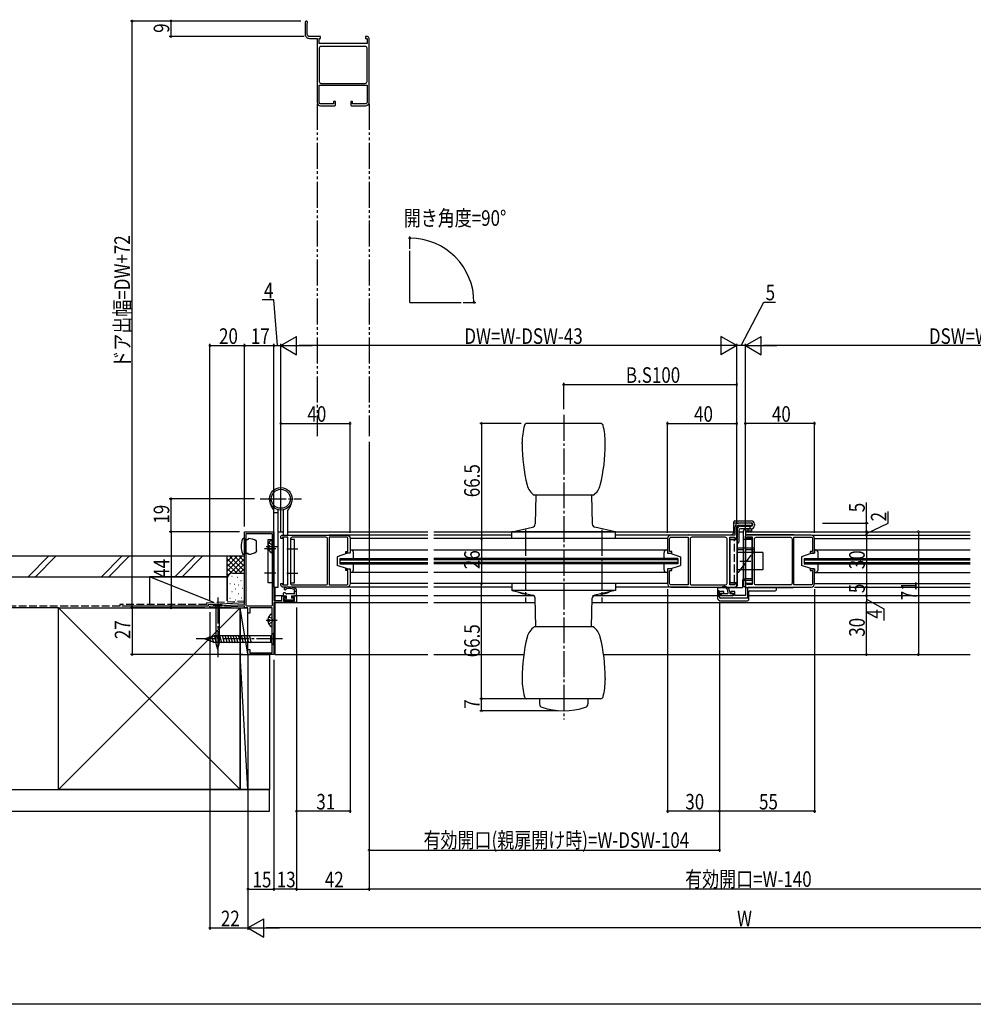
# Model space of a CAD drawing. Extents: x 0 to 1386, y 0 to 2244.
# Drawn here: x 467 to 1018, y 0 to 569 of the extents above; entities that cross this region are included whole.
import ezdxf

# ---------------------------------------------------------------- set-up
doc = ezdxf.new("R2010")
doc.units = 0
for name, pattern in [('YCENTER_1', [13, 10, -1, 1, -1]), ('YDIVIDE_1', [15, 10, -1, 1, -1, 1, -1]), ('YHIDDEN_1', [4, 3, -1])]:
    doc.linetypes.add(name, pattern=pattern)
doc.layers.get('0').update_dxf_attribs({"linetype": 'CONTINUOUS'})
for name, color, linetype in [('YKK_11', 7, 'CONTINUOUS'), ('YKK_12', 2, 'CONTINUOUS'), ('YKK_13', 4, 'CONTINUOUS'), ('YKK_D', 6, 'CONTINUOUS'), ('YKK_ZWAK', 7, 'CONTINUOUS'), ('YSS_K', 3, 'CONTINUOUS')]:
    doc.layers.add(name, color=color, linetype=linetype)
doc.styles.get("Standard").update_dxf_attribs({"font": 'txt.shx', "bigfont": 'extfont.shx'})

# ---------------------------------------------------------------- blocks, each defined once
blk = doc.blocks.new('YKKAP-29')
at = {"color": 0, "linetype": 'ByBlock', "ltscale": 0.5}
for points in [[(30, 71), (13, 71), (13, 31.2), (8.5, 31.2), (8.5, 34), (6.25, 34), (6.25, 33), (7.5, 33), (7.5, 31.1), (1.1, 31.1), (1.1, 33), (2.25, 33), (2.25, 34), (0, 34), (0, 30.5, 0.414214), (0.5, 30), (13, 30), (13, 0), (28, 0), (28, 3), (27, 3), (27, 1), (14, 1), (14, 27), (27, 27), (27, 24), (28, 24), (28, 27), (30, 27), (30, 28), (41.58, 27.42), (42, 27), (50, 27), (50, 28), (30, 29)], [(14, 69.5), (14, 28.5, 0.414214), (14.5, 28), (28.5, 28, 0.414214), (29, 28.5), (29, 69.5, 0.414214), (28.5, 70), (14.5, 70, 0.414214)]]:
    blk.add_lwpolyline(points, format="xyb", close=True, dxfattribs=at)
blk = doc.blocks.new('YKKAP-18')
at = {"color": 0, "linetype": 'ByBlock', "ltscale": 0.5}
for points in [[(40, 1), (40, 2), (39, 2), (39, 1.2), (36, 1.2), (36, 28.8), (39, 28.8), (39, 28), (40, 28), (40, 29, 0.414218), (39, 30), (2, 30, 0.414214), (0, 28), (0, 20, 0.414214), (0.5, 19.5), (2.5, 19.5), (2.5, 20.5), (1.2, 20.5), (1.2, 28, -0.414214), (2, 28.8), (12, 28.8), (12, 1.2), (2, 1.2, -0.414214), (1.2, 2), (1.2, 9.5), (2.5, 9.5), (2.5, 10.5), (0.5, 10.5, 0.414214), (0, 10), (0, 2, 0.414214), (2, 0), (39, 0, 0.414209)], [(33.4, 1.2), (14, 1.2, -0.414214), (13, 2.2), (13, 27.8, -0.414214), (14, 28.8), (33.4, 28.8, -0.414214), (34.4, 27.8), (34.4, 2.2, -0.414214)]]:
    blk.add_lwpolyline(points, format="xyb", close=True, dxfattribs=at)
blk = doc.blocks.new('YKKAP-19')
at = {"color": 0, "linetype": 'ByBlock', "ltscale": 0.5}
for points in [[(55, 8.3), (55, 16.3, 0.414223), (54.5, 16.8), (52.5, 16.8), (52.5, 15.8), (53.8, 15.8), (53.8, 8.3, -0.414214), (53, 7.5), (43, 7.5), (43, 35.1), (53, 35.1, -0.414214), (53.8, 34.3), (53.8, 26.8), (52.5, 26.8), (52.5, 25.8), (54.5, 25.8, 0.414205), (55, 26.3), (55, 34.3, 0.414216), (53, 36.3), (16, 36.3, 0.414214), (15, 35.3), (15, 34.3), (16, 34.3), (16, 35.3), (19, 35.3), (19, 7.8), (16.2, 7.8, -0.414214), (16, 8, 0.414228), (15.7, 8.3), (15, 8.3), (15, 1.5), (9, 1.5), (9, 3.3, 0.414223), (8.5, 3.8), (6.5, 3.8), (6.5, 2.8), (8, 2.8), (8, 1.3), (1, 1.3), (1, 2.8), (2.5, 2.8), (2.5, 3.8), (1, 3.8, 0.414214), (0, 2.8), (0, 1, 0.414214), (1, 0), (15.5, 0, 0.414209), (16.5, 1), (16.5, 6.3), (53, 6.3, 0.414211)], [(41, 7.5), (21.2, 7.5, -0.414214), (20.2, 8.5), (20.2, 34.1, -0.414214), (21.2, 35.1), (41, 35.1, -0.414214), (42, 34.1), (42, 8.5, -0.414214)]]:
    blk.add_lwpolyline(points, format="xyb", close=True, dxfattribs=at)
blk = doc.blocks.new('YKKAP-20')
at = {"color": 0, "linetype": 'ByBlock', "ltscale": 0.5}
for points in [[(39, 30), (2, 30, 0.414214), (0, 28), (0, 20, 0.414214), (0.5, 19.5), (2.5, 19.5), (2.5, 20.5), (1.2, 20.5), (1.2, 28, -0.414214), (2, 28.8), (12, 28.8), (12, 1.2), (2, 1.2, -0.414214), (1.2, 2), (1.2, 9.5), (2.5, 9.5), (2.5, 10.5), (0.5, 10.5, 0.414214), (0, 10), (0, 2, 0.414214), (2, 0), (39, 0, 0.414214), (40, 1), (40, 2), (39, 2), (39, 1.2), (36, 1.2), (36, 28.8), (39, 28.8), (39, 28), (40, 28), (40, 34.3, -0.414214), (41.5, 35.8), (47.65, 35.8, 1.618034), (48.25, 37), (41.5, 37, 0.414214), (39, 34.5)], [(13, 27.8), (13, 2.2, 0.414214), (14, 1.2), (33.4, 1.2, 0.414214), (34.4, 2.2), (34.4, 27.8, 0.414214), (33.4, 28.8), (14, 28.8, 0.414214)]]:
    blk.add_lwpolyline(points, format="xyb", close=True, dxfattribs=at)

msp = doc.modelspace()

# ---------------------------------------------------------------- linework, layer by layer
at = {"layer": 'YKK_11', "linetype": 'ByBlock', "ltscale": 0.5}
for points in [[(638.76, 558.05), (638.76, 521.05, 0.414214), (640.76, 519.05), (648.76, 519.05, 0.414214), (649.26, 519.55), (649.26, 521.55), (648.26, 521.55), (648.26, 520.25), (640.76, 520.25, -0.414214), (639.96, 521.05), (639.96, 531.05), (667.56, 531.05), (667.56, 521.05, -0.414214), (666.76, 520.25), (659.26, 520.25), (659.26, 521.55), (658.26, 521.55), (658.26, 519.55, 0.414214), (658.76, 519.05), (666.76, 519.05, 0.414214), (668.76, 521.05), (668.76, 558.05, 0.414214), (667.76, 559.05), (666.76, 559.05), (666.76, 558.05), (667.56, 558.05), (667.56, 555.05), (639.96, 555.05), (639.96, 558.05), (640.76, 558.05), (640.76, 559.05), (634.46, 559.05, -0.414214), (632.96, 560.55), (632.96, 566.7, 1.618034), (631.76, 567.3), (631.76, 560.55, 0.414214), (634.26, 558.05)], [(640.96, 532.05), (666.56, 532.05, 0.414214), (667.56, 533.05), (667.56, 552.45, 0.414214), (666.56, 553.45), (640.96, 553.45, 0.414214), (639.96, 552.45), (639.96, 533.05, 0.414214)]]:
    msp.add_lwpolyline(points, format="xyb", close=True, dxfattribs=at)
at = {"layer": 'YKK_12', "linetype": 'YDIVIDE_1', "ltscale": 1.5}
for p, q in [((638.76, 520.25), (638.76, 328.23)), ((668.76, 520.25), (668.76, 328.23))]:
    msp.add_line(p, q, dxfattribs=at)
at = {"layer": 'YKK_12', "linetype": 'Continuous', "ltscale": 1.5}
for p, q in [((692.3, 405.54), (692.3, 435.24)), ((692.3, 405.54), (721.99, 405.54)), ((621.85, 273.06), (702.76, 273.06)), ((706.26, 273.06), (879.65, 273.06)), ((882.46, 273.06), (885.06, 273.06)), ((886.26, 273.06), (1016.26, 273.06)), ((702.76, 271.06), (645.76, 271.06)), ((702.76, 269.06), (657.76, 269.06)), ((751.26, 271.06), (706.26, 271.06)), ((841.26, 269.06), (706.26, 269.06)), ((853.26, 271.06), (811.26, 271.06)), ((925.06, 271.06), (1016.26, 271.06)), ((926.26, 269.06), (1016.26, 269.06)), ((658.26, 262.56), (702.76, 262.56)), ((706.26, 262.56), (840.76, 262.56)), ((926.26, 262.56), (1016.26, 262.56)), ((651.76, 257.56), (702.76, 257.56)), ((651.76, 257.56), (651.76, 254.56)), ((651.76, 256.86), (702.76, 256.86)), ((847.26, 257.56), (706.26, 257.56)), ((847.26, 256.86), (706.26, 256.86)), ((847.26, 257.56), (847.26, 254.56)), ((920.26, 257.56), (1016.26, 257.56)), ((920.26, 257.56), (920.26, 254.56)), ((920.26, 256.86), (1016.26, 256.86)), ((651.76, 255.26), (702.76, 255.26)), ((651.76, 254.56), (702.76, 254.56)), ((847.26, 255.26), (706.26, 255.26)), ((847.26, 254.56), (706.26, 254.56)), ((920.26, 255.26), (1016.26, 255.26)), ((920.26, 254.56), (1016.26, 254.56)), ((702.76, 249.56), (658.26, 249.56)), ((840.76, 249.56), (706.26, 249.56)), ((926.26, 249.56), (1016.26, 249.56)), ((614.26, 240.86), (614.26, 233.26)), ((702.76, 241.06), (645.76, 241.06)), ((702.76, 243.06), (657.76, 243.06)), ((841.26, 243.06), (706.26, 243.06)), ((751.26, 241.06), (706.26, 241.06)), ((853.26, 241.06), (811.26, 241.06)), ((926.26, 243.06), (1016.26, 243.06)), ((926.26, 241.06), (1016.26, 241.06)), ((619.26, 236.06), (614.35, 236.06)), ((702.76, 236.06), (625.66, 236.06)), ((764.03, 236.06), (706.26, 236.06)), ((870.06, 236.06), (797.8, 236.06)), ((1016.26, 236.06), (888.06, 236.06)), ((614.26, 232.06), (614.26, 202.06)), ((614.35, 232.06), (702.76, 232.06)), ((706.26, 232.06), (764.83, 232.06)), ((797.69, 232.06), (1016.26, 232.06)), ((614.35, 202.06), (702.76, 202.06)), ((706.26, 202.06), (758.19, 202.06)), ((804.32, 202.06), (1016.26, 202.06))]:
    msp.add_line(p, q, dxfattribs=at)
at = {"layer": 'YKK_13', "linetype": 'YCENTER_1', "ltscale": 1.5}
for p, q in [((781.26, 340.56), (781.26, 164.56)), ((617.76, 281.16), (617.76, 303.56)), ((605.76, 292.06), (629.76, 292.06)), ((759.26, 274.06), (759.26, 232.08)), ((803.26, 274.06), (803.26, 232.08)), ((614.86, 263.06), (608.36, 263.06)), ((609.26, 264.56), (615.57, 264.56)), ((621.16, 263.06), (627.66, 263.06)), ((883.12, 256.06), (889.43, 256.06)), ((614.86, 249.06), (608.36, 249.06)), ((621.16, 249.06), (627.66, 249.06)), ((581.26, 235.06), (581.26, 200.06)), ((609.26, 221.86), (615.57, 221.86)), ((618.76, 211.06), (568.76, 211.06)), ((581.26, 209.11), (581.26, 205.06))]:
    msp.add_line(p, q, dxfattribs=at)
at = {"layer": 'YKK_13', "linetype": 'Continuous', "ltscale": 1.5}
for p, q in [((802.57, 335.56), (759.95, 335.56)), ((757.26, 323.72), (757.26, 324.56)), ((805.26, 323.72), (805.26, 324.56)), ((798.26, 294.06), (764.26, 294.06)), ((765.22, 294.06), (764.76, 277.54)), ((797.3, 294.06), (797.76, 277.54)), ((613.76, 241.06), (613.76, 286.93)), ((616.26, 241.06), (616.26, 285.73)), ((619.26, 271.06), (619.26, 285.73)), ((621.76, 271.06), (621.76, 285.26)), ((613.76, 284.06), (616.26, 284.06)), ((879.66, 273.26), (879.66, 278.76)), ((880.16, 279.26), (889.66, 279.26)), ((616.26, 273.06), (619.26, 273.06)), ((811.26, 273.06), (751.26, 273.06)), ((751.26, 269.06), (751.26, 273.06)), ((751.49, 273.05), (763.19, 275.64)), ((811.02, 273.05), (799.32, 275.64)), ((811.26, 269.06), (811.26, 273.06)), ((879.66, 278.26), (889.66, 278.26)), ((881.46, 274.26), (881.46, 268.56)), ((882.46, 273.76), (882.46, 267.06)), ((883.46, 276.26), (889.66, 276.26)), ((889.66, 274.76), (883.46, 274.76)), ((885.06, 273.31), (885.06, 241.31)), ((889.76, 274.51), (886.26, 274.51)), ((886.26, 273.31), (886.26, 268.81)), ((889.76, 273.31), (886.26, 273.31)), ((887.76, 274.51), (887.76, 273.31)), ((888.76, 275.76), (888.76, 275.26)), ((889.76, 274.51), (889.76, 273.31)), ((890.46, 277.46), (890.46, 277.06)), ((891.46, 277.46), (891.46, 276.56)), ((596.76, 269.06), (595.97, 269.06)), ((596.76, 269.06), (596.76, 268.46)), ((596.76, 268.46), (598.76, 268.46)), ((596.76, 268.46), (596.76, 260.66)), ((599.06, 269.06), (598.76, 268.46)), ((610.36, 268.56), (612.66, 268.56)), ((610.36, 243.56), (610.36, 268.56)), ((612.66, 268.56), (612.66, 243.56)), ((612.76, 260.96), (612.76, 268.15)), ((619.26, 242.26), (619.26, 269.86)), ((621.76, 242.66), (621.76, 269.46)), ((625.66, 268.56), (623.36, 268.56)), ((623.36, 268.56), (623.36, 243.56)), ((625.66, 243.56), (625.66, 268.56)), ((811.26, 269.06), (751.26, 269.06)), ((853.56, 271.26), (877.66, 271.26)), ((877.26, 268.56), (881.46, 268.56)), ((881.26, 268.56), (877.26, 268.56)), ((877.26, 268.56), (877.26, 243.56)), ((877.26, 268.56), (877.26, 243.56)), ((881.26, 268.56), (881.26, 243.56)), ((881.46, 268.06), (881.46, 241.86)), ((885.06, 268.81), (890.26, 268.81)), ((886.06, 270.26), (886.06, 243.86)), ((890.26, 269.06), (886.26, 269.06)), ((886.26, 269.06), (886.26, 246.06)), ((886.56, 268.76), (890.26, 268.76)), ((913.96, 271.26), (887.06, 271.26)), ((890.26, 246.06), (890.26, 269.06)), ((890.26, 245.06), (890.26, 268.81)), ((890.26, 268.76), (890.26, 243.36)), ((603.76, 262.16), (603.76, 267.27)), ((603.76, 262.16), (603.76, 261.84)), ((610.28, 264.98), (611.16, 264.98)), ((610.28, 264.13), (611.16, 264.13)), ((611.16, 264.98), (611.16, 264.13)), ((658.26, 262.56), (657.76, 262.56)), ((840.76, 262.56), (841.26, 262.56)), ((841.26, 262.56), (841.26, 260.56)), ((891.26, 263.56), (881.26, 263.56)), ((881.96, 266.56), (881.46, 266.56)), ((891.26, 263.56), (891.26, 261.56)), ((926.76, 262.56), (926.26, 262.56)), ((926.26, 262.56), (926.26, 260.56)), ((595.97, 260.06), (596.76, 260.06)), ((596.76, 260.66), (598.76, 260.66)), ((596.76, 260.66), (596.76, 260.06)), ((599.06, 260.06), (598.76, 260.66)), ((656.26, 260.56), (650.26, 258.56)), ((650.26, 258.56), (650.26, 253.56)), ((657.76, 260.56), (656.26, 260.56)), ((659.76, 257.56), (659.76, 261.06)), ((839.26, 257.56), (839.26, 261.06)), ((841.26, 260.56), (842.76, 260.56)), ((842.76, 260.56), (848.76, 258.56)), ((848.76, 258.56), (848.76, 253.56)), ((896.26, 261.06), (881.26, 261.06)), ((890.88, 261.06), (891.26, 261.56)), ((896.26, 261.06), (896.26, 251.06)), ((924.76, 260.56), (918.76, 258.56)), ((918.76, 258.56), (918.76, 253.56)), ((926.26, 260.56), (924.76, 260.56)), ((928.26, 257.56), (928.26, 261.06)), ((656.26, 251.56), (650.26, 253.56)), ((656.26, 251.56), (657.76, 251.56)), ((657.76, 251.56), (657.76, 249.56)), ((659.76, 251.06), (659.76, 254.56)), ((839.26, 251.06), (839.26, 254.56)), ((842.76, 251.56), (841.26, 251.56)), ((841.26, 251.56), (841.26, 249.56)), ((842.76, 251.56), (848.76, 253.56)), ((896.26, 251.06), (881.26, 251.06)), ((882.26, 249.56), (883.38, 251.06)), ((924.76, 251.56), (918.76, 253.56)), ((924.76, 251.56), (926.26, 251.56)), ((926.26, 251.56), (926.26, 249.56)), ((928.26, 251.06), (928.26, 254.56)), ((657.76, 249.56), (658.26, 249.56)), ((841.26, 249.56), (840.76, 249.56)), ((882.26, 249.56), (881.26, 249.56)), ((884.56, 245.06), (884.56, 240.86)), ((886.06, 245.56), (885.06, 245.56)), ((885.06, 245.06), (890.26, 245.06)), ((886.26, 246.06), (890.26, 246.06)), ((886.26, 245.06), (886.26, 241.31)), ((926.26, 249.56), (926.76, 249.56)), ((612.66, 243.56), (610.36, 243.56)), ((613.76, 241.06), (616.26, 241.06)), ((623.36, 243.56), (625.66, 243.56)), ((625.56, 237.36), (625.56, 239.47)), ((626.76, 236.36), (626.76, 239.57)), ((811.26, 243.06), (751.26, 243.06)), ((751.26, 243.06), (751.26, 239.06)), ((811.26, 239.06), (751.26, 239.06)), ((751.49, 239.07), (763.19, 236.47)), ((811.02, 239.07), (799.32, 236.47)), ((811.26, 243.06), (811.26, 239.06)), ((880.46, 240.86), (853.56, 240.86)), ((870.06, 240.86), (884.56, 240.86)), ((870.06, 240.86), (870.06, 235.06)), ((870.56, 239.06), (871.06, 239.06)), ((871.06, 235.56), (871.06, 239.06)), ((877.26, 243.56), (880.96, 243.56)), ((881.26, 243.56), (877.26, 243.56)), ((885.06, 241.31), (886.26, 241.31)), ((886.06, 243.36), (886.06, 240.86)), ((886.06, 243.36), (890.26, 243.36)), ((886.06, 240.86), (913.96, 240.86)), ((904.06, 240.86), (904.06, 239.36)), ((619.26, 236.36), (619.26, 237.46)), ((620.13, 237.76), (619.56, 237.76)), ((619.56, 236.06), (620.76, 236.06)), ((619.64, 234.14), (620.33, 233.46)), ((620.51, 234.66), (619.86, 234.66)), ((625.06, 233.46), (620.33, 233.46)), ((620.34, 237.67), (620.87, 237.14)), ((620.76, 236.06), (620.76, 234.91)), ((625.26, 237.06), (621.08, 237.06)), ((623.86, 236.06), (623.86, 234.66)), ((623.86, 236.06), (626.46, 236.06)), ((625.06, 234.66), (623.86, 234.66)), ((625.36, 234.36), (625.36, 233.76)), ((626.76, 238.56), (625.56, 238.56)), ((765.22, 218.06), (764.76, 234.58)), ((797.3, 218.06), (797.76, 234.58)), ((888.06, 234.56), (872.06, 234.56)), ((872.51, 236.36), (872.51, 236.96)), ((872.81, 237.26), (876.21, 237.26)), ((878.71, 236.06), (872.81, 236.06)), ((876.21, 238.3), (876.21, 237.26)), ((877.21, 238.36), (877.21, 237.26)), ((877.21, 237.26), (878.71, 237.26)), ((879.01, 236.96), (879.01, 236.36)), ((888.06, 238.36), (888.06, 233.56)), ((888.56, 238.86), (903.56, 238.86)), ((872.06, 233.06), (887.56, 233.06)), ((610.28, 222.28), (611.16, 222.28)), ((611.16, 222.28), (611.16, 221.43)), ((612.76, 218.26), (612.76, 225.45)), ((610.28, 221.43), (611.16, 221.43)), ((798.26, 218.06), (764.26, 218.06)), ((573.76, 211.06), (579.31, 212.81)), ((573.76, 211.06), (579.31, 209.31)), ((574.9, 212), (575.45, 209.95)), ((576.34, 212.45), (577.15, 209.41)), ((577.77, 212.9), (578.84, 208.88)), ((579.2, 213.35), (580.43, 208.76)), ((612.01, 212.81), (579.31, 212.81)), ((580.75, 213.36), (581.98, 208.76)), ((582.3, 213.36), (583.54, 208.76)), ((583.86, 213.36), (585.09, 208.76)), ((585.41, 213.36), (586.64, 208.76)), ((586.96, 213.36), (588.19, 208.76)), ((588.51, 213.36), (589.75, 208.76)), ((590.07, 213.36), (591.3, 208.76)), ((591.62, 213.36), (592.85, 208.76)), ((593.17, 213.36), (594.41, 208.76)), ((594.73, 213.36), (595.96, 208.76)), ((596.28, 213.36), (597.51, 208.76)), ((597.83, 213.36), (599.06, 208.76)), ((599.38, 213.36), (600.62, 208.76)), ((613.76, 214.56), (612.01, 212.81)), ((612.01, 209.31), (612.01, 212.81)), ((613.76, 207.56), (613.76, 214.56)), ((579.31, 209.31), (612.01, 209.31)), ((613.76, 207.56), (612.01, 209.31)), ((757.26, 188.4), (757.26, 187.56)), ((805.26, 188.4), (805.26, 187.56)), ((802.57, 176.56), (759.95, 176.56)), ((767.26, 176.56), (767.26, 173.5)), ((795.26, 176.56), (795.26, 173.5))]:
    msp.add_line(p, q, dxfattribs=at)
at = {"layer": 'YKK_13', "linetype": 'YHIDDEN_1', "ltscale": 1.5}
for p, q in [((880.06, 243.56), (880.06, 268.56)), ((610.79, 266.61), (612.61, 265.7)), ((610.79, 262.51), (612.61, 263.41)), ((613.21, 264.56), (612.61, 265.7)), ((613.21, 264.56), (612.61, 263.41)), ((891.26, 262.56), (881.26, 262.56)), ((883.38, 251.06), (890.88, 261.06)), ((610.79, 223.91), (612.61, 223)), ((613.21, 221.86), (612.61, 223)), ((613.21, 221.86), (612.61, 220.71)), ((610.79, 219.81), (612.61, 220.71))]:
    msp.add_line(p, q, dxfattribs=at)
at = {"layer": 'YKK_13', "ltscale": 1.5}
for p, q in [((578.79, 230.88), (578.79, 230.06)), ((578.79, 230.88), (583.72, 230.88)), ((583.72, 230.06), (578.79, 230.06)), ((580.21, 230.06), (580.21, 208.98)), ((582.31, 208.98), (582.31, 230.06)), ((583.72, 230.88), (583.72, 230.06)), ((581.26, 205.06), (580.21, 208.98)), ((581.26, 205.06), (582.31, 208.98))]:
    msp.add_line(p, q, dxfattribs=at)
at = {"layer": 'YKK_13', "linetype": 'Continuous', "ltscale": 1.5}
for radius in [6.5, 5.5]:
    msp.add_circle((617.76, 292.06), radius, dxfattribs=at)
for centre, radius, start, end in [((797.26, 324.56), 40, 165.7145, 180), ((759.95, 334.06), 1.5, 90, 165.7145), ((802.57, 334.06), 1.5, 14.2855, 90), ((765.26, 324.56), 40, 0, 14.2855), ((857.26, 323.72), 100, 180, 193.7264), ((705.26, 323.72), 100, 346.2736, 0), ((769.83, 302.36), 10, 193.7264, 236.1486), ((792.69, 302.36), 10, 303.8514, 346.2736), ((621.76, 292.06), 10.5, 180.0002, 220.3676), ((613.76, 292.06), 10.5, 319.6328, 0), ((880.16, 278.76), 0.5, 90, 180), ((889.66, 277.46), 1.8, 0, 90), ((762.76, 277.6), 2, 282.5, 358.399), ((799.76, 277.6), 2, 181.601, 257.5), ((877.66, 273.26), 2, 270, 0), ((883.46, 274.26), 2, 90, 180), ((883.46, 273.76), 1, 90, 180), ((886.26, 273.31), 1.2, 90, 180), ((888.26, 275.76), 0.5, 0, 90), ((888.26, 275.26), 0.5, 270, 0), ((889.66, 277.46), 0.8, 0, 90), ((889.66, 277.06), 0.8, 270, 0), ((889.66, 276.56), 1.8, 270, 0), ((606.76, 264.56), 12, 159.6456, 200.3544), ((595.97, 268.56), 0.5, 90, 159.6456), ((599.06, 261.06), 8, 55.9442, 90), ((603.26, 267.27), 0.5, 0, 55.9442), ((614.46, 264.56), 4.2, 117.281, 174.1923), ((612.6, 268.15), 0.154, 0, 117.281), ((853.56, 270.96), 0.3, 90, 180), ((880.96, 268.06), 0.5, 0, 90), ((887.06, 270.26), 1, 90, 180), ((886.56, 268.26), 0.5, 90, 180), ((913.96, 270.96), 0.3, 0, 90), ((603.26, 261.84), 0.5, 304.0558, 0), ((614.46, 264.56), 4.2, 185.8077, 242.719), ((658.26, 261.06), 1.5, 0, 90), ((840.76, 261.06), 1.5, 90, 180), ((881.96, 267.06), 0.5, 270, 0), ((926.76, 261.06), 1.5, 0, 90), ((595.97, 260.56), 0.5, 200.3544, 270), ((599.06, 268.06), 8, 270, 304.0558), ((612.6, 260.96), 0.154, 242.719, 0), ((658.26, 251.06), 1.5, 270, 0), ((840.76, 251.06), 1.5, 180, 270), ((926.76, 251.06), 1.5, 270, 0), ((885.06, 245.06), 0.5, 90, 180), ((620.32, 240.06), 0.6, 131.2062, 348.766), ((622.7, 233.79), 7.27, 57.2394, 112.4162), ((621.2, 239.88), 0.3, 128.3984, 168.766), ((622.46, 231.95), 8.29, 68.7258, 100.0442), ((625.26, 239.47), 0.3, 0, 44.573), ((626.26, 239.57), 0.5, 0, 41.5653), ((853.56, 241.16), 0.3, 180, 270), ((870.56, 238.56), 0.5, 90, 180), ((873.11, 240.93), 0.2, 113.1418, 282.8275), ((874.21, 238.36), 3, 0, 113.1329), ((873.71, 238.3), 2.5, 0, 102.8406), ((880.46, 241.86), 1, 270, 0), ((880.96, 244.06), 0.5, 270, 0), ((886.56, 243.86), 0.5, 180, 270), ((903.56, 239.36), 0.5, 270, 0), ((913.96, 241.16), 0.3, 270, 0), ((619.56, 237.46), 0.3, 90, 180), ((619.56, 236.36), 0.3, 180, 270), ((619.86, 234.36), 0.3, 90, 225), ((620.13, 237.46), 0.3, 45, 90), ((620.76, 234.66), 0.25, 180, 90), ((621.08, 237.36), 0.3, 225, 270), ((625.06, 234.36), 0.3, 0, 90), ((625.06, 233.76), 0.3, 270, 0), ((625.26, 237.36), 0.3, 270, 0), ((626.46, 236.36), 0.3, 270, 0), ((759.26, 246.12), 9.04, 240.1372, 274.8628), ((762.76, 234.52), 2, 1.601, 77.5), ((799.76, 234.52), 2, 102.5, 178.399), ((803.26, 246.12), 9.04, 265.1372, 299.8628), ((872.06, 235.06), 2, 180, 270), ((872.06, 235.56), 1, 180, 270), ((872.81, 236.96), 0.3, 90, 180), ((872.81, 236.36), 0.3, 180, 270), ((878.71, 236.96), 0.3, 0, 90), ((878.71, 236.36), 0.3, 270, 0), ((887.56, 233.56), 0.5, 270, 0), ((888.56, 238.36), 0.5, 90, 180), ((614.46, 221.86), 4.2, 117.281, 174.1923), ((612.6, 225.45), 0.154, 0, 117.281), ((614.46, 221.86), 4.2, 185.8077, 242.719), ((612.6, 218.26), 0.154, 242.719, 0), ((769.83, 209.75), 10, 123.8514, 166.2736), ((792.69, 209.75), 10, 13.7264, 56.1486), ((857.26, 188.4), 100, 166.2736, 180), ((705.26, 188.4), 100, 0, 13.7264), ((797.26, 187.56), 40, 180, 194.2855), ((765.26, 187.56), 40, 345.7145, 0), ((759.95, 178.06), 1.5, 194.2855, 270), ((802.57, 178.06), 1.5, 270, 345.7145), ((769.26, 173.5), 2, 180, 251.5915), ((781.26, 209.56), 40, 251.5915, 288.4085), ((793.26, 173.5), 2, 288.4085, 0)]:
    msp.add_arc(centre, radius, start, end, dxfattribs=at)
at = {"layer": 'YKK_13', "ltscale": 1.5}
for centre, start, end in [((580.85, 208.15), 67.2141, 127.7859), ((581.66, 208.15), 52.2141, 112.7859)]:
    msp.add_arc(centre, 1.05, start, end, dxfattribs=at)
at = {"layer": 'YKK_D'}
for p, q in [((629.26, 568.05), (530.78, 568.05)), ((531.78, 229.06), (531.78, 568.05)), ((554.27, 559.05), (554.27, 568.05)), ((631.21, 559.05), (553.27, 559.05)), ((692.3, 436.46), (692.3, 443.64)), ((613.72, 406.94), (606.92, 406.94)), ((615.76, 380.54), (613.72, 406.94)), ((723.22, 405.54), (730.4, 405.54)), ((883.76, 380.54), (896.85, 405.75)), ((896.85, 405.75), (903.65, 405.75)), ((576.76, 233.02), (576.76, 381.54)), ((596.76, 291.45), (596.76, 381.54)), ((596.76, 276.01), (596.76, 381.54)), ((613.76, 276.01), (613.76, 381.54)), ((613.76, 291.45), (613.76, 381.54)), ((617.76, 380.54), (626.85, 385.79)), ((617.76, 272.61), (617.76, 381.54)), ((617.76, 306.81), (617.76, 381.54)), ((626.85, 375.29), (626.85, 385.79)), ((881.26, 380.54), (872.16, 385.79)), ((872.16, 385.79), (872.16, 375.29)), ((881.26, 278.61), (881.26, 381.54)), ((881.26, 381.54), (881.26, 381.54)), ((886.26, 380.54), (895.35, 385.79)), ((886.26, 273.31), (886.26, 381.54)), ((886.26, 273.31), (886.26, 381.54)), ((895.35, 375.29), (895.35, 385.79)), ((576.76, 380.54), (596.76, 380.54)), ((596.76, 380.54), (613.76, 380.54)), ((613.76, 380.54), (617.76, 380.54)), ((617.76, 380.54), (635.94, 380.54)), ((617.76, 380.54), (626.85, 375.29)), ((870.76, 380.54), (628.26, 380.54)), ((881.26, 380.54), (863.07, 380.54)), ((881.26, 380.54), (872.16, 375.29)), ((886.26, 380.54), (881.26, 380.54)), ((886.26, 380.54), (895.35, 375.29)), ((886.26, 380.54), (904.44, 380.54)), ((1139.26, 380.54), (896.76, 380.54)), ((781.26, 343.81), (781.26, 359.05)), ((781.26, 358.05), (881.26, 358.05)), ((617.76, 273.31), (617.76, 336.56)), ((657.76, 272.31), (657.76, 336.56)), ((841.26, 272.31), (841.26, 336.56)), ((926.26, 272.31), (926.26, 336.56)), ((617.76, 335.56), (657.76, 335.56)), ((756.7, 335.56), (732.72, 335.56)), ((733.72, 335.56), (733.72, 269.06)), ((841.26, 335.56), (881.26, 335.56)), ((926.26, 335.56), (886.26, 335.56)), ((668.76, 324.98), (668.76, 88.07)), ((668.76, 324.98), (668.76, 65.58)), ((668.76, 324.98), (668.76, 65.58)), ((602.51, 292.06), (553.27, 292.06)), ((554.27, 273.06), (554.27, 292.06)), ((956.24, 278.06), (956.24, 289.96)), ((968.79, 277.91), (968.79, 284.71)), ((593.81, 273.06), (553.27, 273.06)), ((554.27, 273.06), (554.27, 229.05)), ((930.86, 278.06), (957.24, 278.06)), ((956.24, 273.06), (956.24, 278.06)), ((956.24, 272.06), (968.79, 277.91)), ((956.24, 273.06), (956.24, 275.61)), ((956.24, 271.06), (956.24, 273.06)), ((956.24, 271.06), (956.24, 273.06)), ((986.23, 273.06), (986.23, 202.06)), ((733.72, 269.06), (733.72, 243.06)), ((930.9, 271.06), (957.24, 271.06)), ((930.9, 271.06), (957.24, 271.06)), ((956.24, 271.06), (956.24, 241.06)), ((956.24, 271.06), (956.24, 268.51)), ((657.76, 239.81), (657.76, 110.55)), ((733.72, 176.56), (733.72, 243.06)), ((841.26, 239.81), (841.26, 110.55)), ((926.26, 239.81), (926.26, 110.55)), ((931.04, 241.06), (957.24, 241.06)), ((931.04, 241.06), (957.24, 241.06)), ((956.24, 241.06), (956.24, 236.06)), ((956.24, 236.06), (956.24, 232.06)), ((956.24, 234.06), (966.27, 228.56)), ((573.81, 229.06), (530.78, 229.06)), ((573.81, 229.06), (530.78, 229.06)), ((531.78, 229.06), (531.78, 202.06)), ((626.76, 229.31), (626.76, 65.58)), ((626.76, 229.31), (626.76, 65.58)), ((871.26, 232.51), (871.26, 88.07)), ((871.26, 232.51), (871.26, 110.55)), ((871.26, 232.51), (871.26, 110.55)), ((956.24, 202.06), (956.24, 232.06)), ((966.27, 228.56), (966.27, 221.76)), ((576.76, 226.52), (576.76, 43.09)), ((595.81, 202.06), (530.78, 202.06)), ((598.76, 199.11), (598.76, 43.09)), ((613.76, 199.11), (613.76, 65.58)), ((613.76, 199.11), (613.76, 65.58)), ((598.76, 191.16), (598.76, 43.09)), ((598.76, 191.16), (598.76, 65.58)), ((756.7, 176.56), (732.72, 176.56)), ((764.01, 176.56), (732.72, 176.56)), ((733.72, 169.56), (733.72, 176.56)), ((778.01, 169.56), (732.72, 169.56)), ((657.76, 111.55), (626.76, 111.55)), ((871.26, 111.55), (841.26, 111.55)), ((926.26, 111.55), (871.26, 111.55)), ((668.76, 89.07), (871.26, 89.07)), ((598.76, 66.58), (613.76, 66.58)), ((626.76, 66.58), (613.76, 66.58)), ((626.76, 66.58), (668.76, 66.58)), ((1098.76, 66.58), (668.76, 66.58)), ((598.76, 44.09), (607.85, 49.34)), ((607.85, 38.84), (607.85, 49.34)), ((576.76, 44.09), (598.76, 44.09)), ((598.76, 44.09), (616.94, 44.09)), ((598.76, 44.09), (607.85, 38.84)), ((1158.26, 44.09), (609.26, 44.09))]:
    msp.add_line(p, q, dxfattribs=at)
at = {"layer": 'YKK_D', "linetype": 'ByBlock', "const_width": 1.27}
for points in [[(531.78, 567.9, 1), (531.78, 568.21, 1)], [(554.27, 567.9, 1), (554.27, 568.21, 1)], [(554.27, 559.21, 1), (554.27, 558.9, 1)], [(692.46, 442.64, 1), (692.14, 442.64, 1)], [(729.4, 405.7, 1), (729.4, 405.38, 1)], [(576.92, 380.54, 1), (576.6, 380.54, 1)], [(596.92, 380.54, 1), (596.6, 380.54, 1)], [(596.6, 380.54, 1), (596.92, 380.54, 1)], [(613.6, 380.54, 1), (613.92, 380.54, 1)], [(613.92, 380.54, 1), (613.6, 380.54, 1)], [(781.42, 358.05, 1), (781.1, 358.05, 1)], [(881.1, 358.05, 1), (881.42, 358.05, 1)], [(617.92, 335.56, 1), (617.6, 335.56, 1)], [(657.6, 335.56, 1), (657.92, 335.56, 1)], [(733.72, 335.4, 1), (733.72, 335.72, 1)], [(841.42, 335.56, 1), (841.1, 335.56, 1)], [(881.1, 335.56, 1), (881.42, 335.56, 1)], [(886.42, 335.56, 1), (886.1, 335.56, 1)], [(926.1, 335.56, 1), (926.42, 335.56, 1)], [(554.27, 291.9, 1), (554.27, 292.22, 1)], [(956.24, 277.9, 1), (956.24, 278.22, 1)], [(554.27, 272.9, 1), (554.27, 273.22, 1)], [(554.27, 273.22, 1), (554.27, 272.9, 1)], [(956.24, 273.22, 1), (956.24, 272.9, 1)], [(956.24, 273.22, 1), (956.24, 272.9, 1)], [(986.23, 272.9, 1), (986.23, 273.22, 1)], [(733.72, 268.9, 1), (733.72, 269.22, 1)], [(733.72, 269.22, 1), (733.72, 268.9, 1)], [(956.24, 270.9, 1), (956.24, 271.22, 1)], [(956.24, 270.9, 1), (956.24, 271.22, 1)], [(733.72, 243.22, 1), (733.72, 242.9, 1)], [(733.72, 242.9, 1), (733.72, 243.22, 1)], [(956.24, 241.22, 1), (956.24, 240.9, 1)], [(956.24, 240.9, 1), (956.24, 241.22, 1)], [(956.24, 235.9, 1), (956.24, 236.22, 1)], [(956.24, 236.22, 1), (956.24, 235.9, 1)], [(531.78, 229.22, 1), (531.78, 228.9, 1)], [(531.78, 228.9, 1), (531.78, 229.22, 1)], [(554.27, 229.21, 1), (554.27, 228.89, 1)], [(956.24, 232.22, 1), (956.24, 231.9, 1)], [(956.24, 231.9, 1), (956.24, 232.22, 1)], [(531.78, 202.22, 1), (531.78, 201.9, 1)], [(956.24, 202.22, 1), (956.24, 201.9, 1)], [(986.23, 202.22, 1), (986.23, 201.9, 1)], [(733.72, 176.4, 1), (733.72, 176.72, 1)], [(733.72, 176.72, 1), (733.72, 176.4, 1)], [(733.72, 169.72, 1), (733.72, 169.4, 1)], [(626.92, 111.55, 1), (626.6, 111.55, 1)], [(657.6, 111.55, 1), (657.92, 111.55, 1)], [(841.42, 111.55, 1), (841.1, 111.55, 1)], [(871.1, 111.55, 1), (871.42, 111.55, 1)], [(871.42, 111.55, 1), (871.1, 111.55, 1)], [(926.1, 111.55, 1), (926.42, 111.55, 1)], [(668.92, 89.07, 1), (668.6, 89.07, 1)], [(871.1, 89.07, 1), (871.42, 89.07, 1)], [(598.92, 66.58, 1), (598.6, 66.58, 1)], [(613.6, 66.58, 1), (613.92, 66.58, 1)], [(613.92, 66.58, 1), (613.6, 66.58, 1)], [(626.6, 66.58, 1), (626.92, 66.58, 1)], [(626.92, 66.58, 1), (626.6, 66.58, 1)], [(668.6, 66.58, 1), (668.92, 66.58, 1)], [(668.92, 66.58, 1), (668.6, 66.58, 1)], [(576.92, 44.09, 1), (576.6, 44.09, 1)]]:
    msp.add_lwpolyline(points, format="xyb", close=True, dxfattribs=at)
at = {"layer": 'YKK_D'}
msp.add_arc((692.3, 405.54), 37.1, 0, 90, dxfattribs=at)
at = {"layer": 'YKK_ZWAK'}
msp.add_line((1386, 0), (0, 0), dxfattribs=at)
at = {"layer": 'YSS_K', "color": 0, "linetype": 'Continuous', "ltscale": 1.5}
for p, q in [((423.84, 259.06), (586.76, 259.06)), ((586.76, 247.06), (586.76, 259.06)), ((423.84, 247.06), (586.76, 247.06)), ((489.26, 229.05), (594.26, 229.05)), ((489.26, 124.05), (489.26, 229.05)), ((575.76, 230.06), (525.76, 230.06)), ((575.76, 231.01), (575.76, 230.06)), ((575.78, 231.01), (596.76, 232.06)), ((594.26, 229.05), (594.26, 124.05)), ((594.26, 124.05), (489.26, 124.05))]:
    msp.add_line(p, q, dxfattribs=at)
at = {"layer": 'YSS_K', "linetype": 'Continuous', "ltscale": 1.5}
for p, q in [((483.62, 259.06), (471.62, 247.06)), ((487.86, 259.06), (475.86, 247.06)), ((526.05, 259.06), (514.05, 247.06)), ((530.29, 259.06), (518.29, 247.06)), ((556.47, 247.06), (568.47, 259.06)), ((572.71, 259.06), (560.71, 247.06)), ((586.76, 259.06), (596.76, 259.06)), ((595.61, 259.06), (586.76, 250.2)), ((592.79, 259.06), (586.76, 253.03)), ((589.96, 259.06), (586.76, 255.85)), ((586.76, 246.06), (586.76, 259.06)), ((587.13, 259.06), (586.76, 258.68)), ((596.76, 257.37), (586.76, 247.37)), ((595.07, 249.06), (586.76, 257.37)), ((596.76, 250.2), (587.9, 259.06)), ((596.76, 253.03), (590.73, 259.06)), ((596.76, 255.85), (593.56, 259.06)), ((596.76, 258.68), (596.38, 259.06)), ((592.24, 249.06), (586.76, 254.54)), ((589.43, 249.04), (586.76, 251.71)), ((596.76, 254.54), (591.27, 249.06)), ((596.76, 251.71), (594.1, 249.06)), ((578.97, 232.17), (541.76, 247.06)), ((586.76, 247.06), (541.76, 247.06)), ((541.76, 247.06), (541.76, 231.06)), ((587.55, 248.09), (586.76, 248.88)), ((586.76, 247.06), (586.76, 233.06)), ((586.76, 233.06), (586.76, 246.06)), ((589.56, 247.23), (589.36, 247.23)), ((589.76, 249.06), (596.76, 249.06)), ((592.9, 246.56), (592.7, 246.56)), ((594.76, 244.73), (594.56, 244.73)), ((588.56, 242.89), (588.36, 242.89)), ((591.23, 242.55), (591.03, 242.55)), ((591.83, 239.76), (591.63, 239.76)), ((593.57, 242.22), (593.37, 242.22)), ((595.54, 240.3), (595.34, 240.3)), ((588.56, 234.37), (588.36, 234.37)), ((589.56, 238.22), (589.36, 238.22)), ((591.56, 233.54), (591.36, 233.54)), ((593.23, 237.21), (593.03, 237.21)), ((595.24, 234.71), (595.04, 234.71)), ((489.26, 229.05), (423.84, 229.05)), ((594.26, 124.05), (489.26, 229.05)), ((594.26, 229.05), (489.26, 124.05)), ((541.76, 229.06), (586.76, 229.06)), ((589.76, 229.06), (596.76, 229.06)), ((594.26, 202.05), (594.26, 229.05)), ((598.76, 202.35), (594.26, 229.05)), ((594.26, 229.05), (598.76, 229.05)), ((598.76, 202.05), (598.76, 229.05)), ((594.26, 124.05), (594.26, 202.05)), ((598.76, 124.05), (594.26, 202.05)), ((594.26, 202.05), (598.76, 202.05)), ((594.26, 202.05), (598.76, 202.05)), ((598.76, 202.05), (598.76, 124.05)), ((598.76, 202.05), (598.76, 124.05)), ((598.76, 202.05), (611.26, 202.05)), ((611.26, 202.05), (611.26, 124.05)), ((423.84, 124.05), (611.26, 124.05)), ((598.76, 124.05), (594.26, 124.05)), ((611.26, 124.05), (598.76, 124.05)), ((611.26, 111.55), (611.26, 124.05)), ((423.84, 111.55), (611.26, 111.55))]:
    msp.add_line(p, q, dxfattribs=at)
at = {"layer": 'YSS_K', "color": 0, "linetype": 'YHIDDEN_1', "ltscale": 1.5}
for p, q in [((524.76, 230.06), (423.84, 230.06)), ((574.76, 231.06), (524.76, 231.06)), ((524.76, 231.06), (524.76, 230.06)), ((574.73, 231.96), (596.71, 233.05)), ((574.76, 231.96), (574.76, 231.06))]:
    msp.add_line(p, q, dxfattribs=at)
at = {"layer": 'YSS_K', "linetype": 'Continuous', "ltscale": 1.5}
msp.add_arc((589.76, 246.06), 3, 90, 180, dxfattribs=at)

# ---------------------------------------------------------------- block references
at = {"layer": 'YKK_11', "linetype": 'Continuous', "xscale": -1}
for name, p in [('YKKAP-29', (626.76, 202.06)), ('YKKAP-18', (657.76, 241.06))]:
    msp.add_blockref(name, p, dxfattribs=at)
at = {"layer": 'YKK_11', "linetype": 'Continuous'}
for name, p in [('YKKAP-20', (841.26, 241.06)), ('YKKAP-19', (871.26, 234.76))]:
    msp.add_blockref(name, p, dxfattribs=at)

# ---------------------------------------------------------------- texts
at = {"layer": 'YKK_D', "width": 0.8}
for s, rotation, p in [('9', 90, (553.27, 561.25)), ('開き角度=90°', 0.0057, (688.8, 449.74)), ('ドア出幅=DW+72', 90, (530.53, 367.8)), ('66.5', 90, (732.72, 292.97)), ('19', 90, (553.27, 277.7)), ('5', 90, (955.24, 284.29)), ('2', 90, (967.79, 279)), ('26', 90, (732.72, 251.42)), ('30', 90, (955.24, 251.36)), ('44', 90, (553.27, 246.4)), ('5', 90, (955.24, 237.57)), ('71', 90, (985.23, 233.5)), ('4', 90, (965.27, 222.84)), ('30', 90, (955.24, 212.36)), ('27', 90, (530.78, 210.97)), ('66.5', 90, (732.72, 200.47)), ('7', 90, (732.72, 170.74))]:
    msp.add_text(s, height=9, rotation=rotation, dxfattribs=at).set_placement(p)
for s, p in [('4', (608, 407.94)), ('5', (897.98, 406.75)), ('20', (582.04, 381.54)), ('17', (600.43, 381.54)), ('DW=W-DSW-43', (723.83, 381.54)), ('DSW=W-DW-43', (992.33, 381.54)), ('B.S100', (817.19, 359.05)), ('40', (633.11, 336.56)), ('40', (856.61, 336.56)), ('40', (901.61, 336.56)), ('31', (638.29, 112.55)), ('30', (851.56, 112.55)), ('55', (894.15, 112.55)), ('有効開口(親扉開け時)=W-DSW-104', (700.25, 90.39)), ('15', (601.4, 67.58)), ('13', (615.4, 67.58)), ('42', (643.19, 67.58)), ('有効開口=W-140', (851.45, 67.85)), ('22', (583.11, 45.09)), ('W', (881.45, 45.09))]:
    msp.add_text(s, height=9, dxfattribs=at).set_placement(p)

doc.saveas('drawing.dxf')
